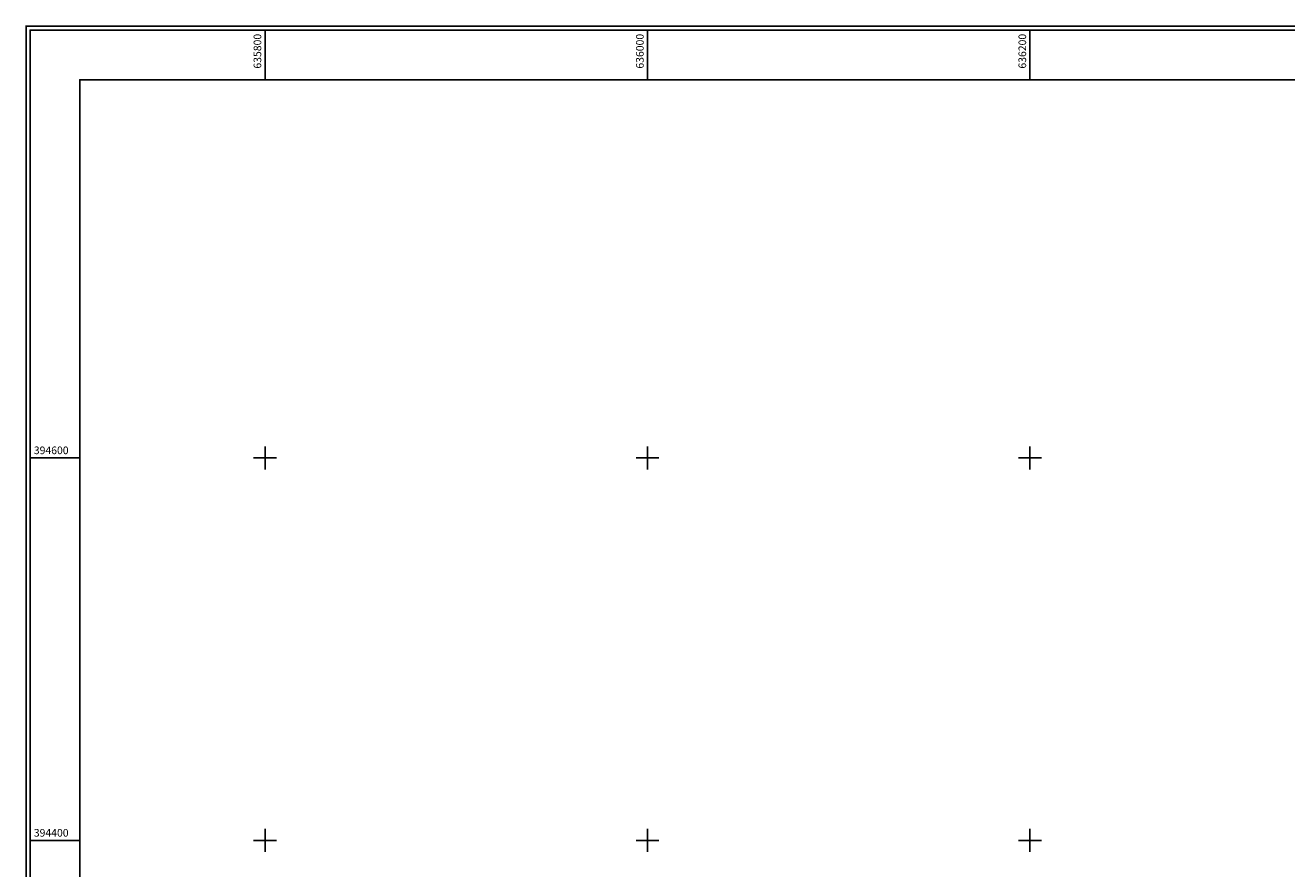
# Model space of a CAD drawing. Units: inches. Extents: x 634487 to 637362, y 392186 to 394826.
# Drawn here: x 635675 to 636334, y 394385 to 394826 of the extents above; entities that cross this region are included whole.
import ezdxf
from ezdxf.enums import TextEntityAlignment as Align

# ---------------------------------------------------------------- set-up
doc = ezdxf.new("R2010")
doc.units = ezdxf.units.IN
doc.header["$LTSCALE"] = 0.5
doc.layers.add('45815_CADRUL_PLANSEI', color=7, linetype='Continuous')
doc.layers.add('HASURI_IMOBILE', color=255, linetype='Continuous')
doc.styles.add('STANDARD_TOPO', font='romans.shx', dxfattribs={"oblique": 10})

msp = doc.modelspace()

# ---------------------------------------------------------------- linework, layer by layer
at = {"layer": '45815_CADRUL_PLANSEI', "color": 0}
for p, q in [((635677.07, 394823.8), (637359.07, 394823.8)), ((635677.07, 392445.8), (635677.07, 394823.8))]:
    msp.add_line(p, q, dxfattribs=at)
at = {"layer": '45815_CADRUL_PLANSEI', "color": 0, "const_width": 1}
msp.add_lwpolyline([(635675.07, 392443.8), (637361.07, 392443.8), (637361.07, 394825.8), (635675.07, 394825.8)], close=True, dxfattribs=at)
at = {"layer": '45815_CADRUL_PLANSEI', "color": 0}
for points in [[(635677.07, 392445.8), (637359.07, 392445.8), (637359.07, 394823.8), (635677.07, 394823.8)], [(635703.07, 392471.8), (637333.07, 392471.8), (637333.07, 394797.8), (635703.07, 394797.8)]]:
    msp.add_lwpolyline(points, close=True, dxfattribs=at)
at = {"layer": 'HASURI_IMOBILE', "color": 0}
for p, q in [((635800, 394797.8), (635800, 394823.8)), ((636000, 394797.8), (636000, 394823.8)), ((636200, 394797.8), (636200, 394823.8)), ((635800, 394594), (635800, 394606)), ((636000, 394594), (636000, 394606)), ((636200, 394594), (636200, 394606)), ((635703.07, 394600), (635677.07, 394600)), ((635794, 394600), (635806, 394600)), ((635994, 394600), (636006, 394600)), ((636194, 394600), (636206, 394600)), ((635800, 394394), (635800, 394406)), ((636000, 394394), (636000, 394406)), ((636200, 394394), (636200, 394406)), ((635703.07, 394400), (635677.07, 394400)), ((635794, 394400), (635806, 394400)), ((635994, 394400), (636006, 394400)), ((636194, 394400), (636206, 394400))]:
    msp.add_line(p, q, dxfattribs=at)

# ---------------------------------------------------------------- texts
at = {"layer": 'HASURI_IMOBILE', "color": 0, "style": 'STANDARD_TOPO'}
for s, p in [('635800', (635798, 394821.8)), ('636000', (635998, 394821.8)), ('636200', (636198, 394821.8))]:
    msp.add_text(s, height=4, rotation=90, dxfattribs=at).set_placement(p, align=Align.RIGHT)
for s, p in [('394600', (635679.07, 394602)), ('394400', (635679.07, 394402))]:
    msp.add_text(s, height=4, dxfattribs=at).set_placement(p)

doc.saveas('drawing.dxf')
